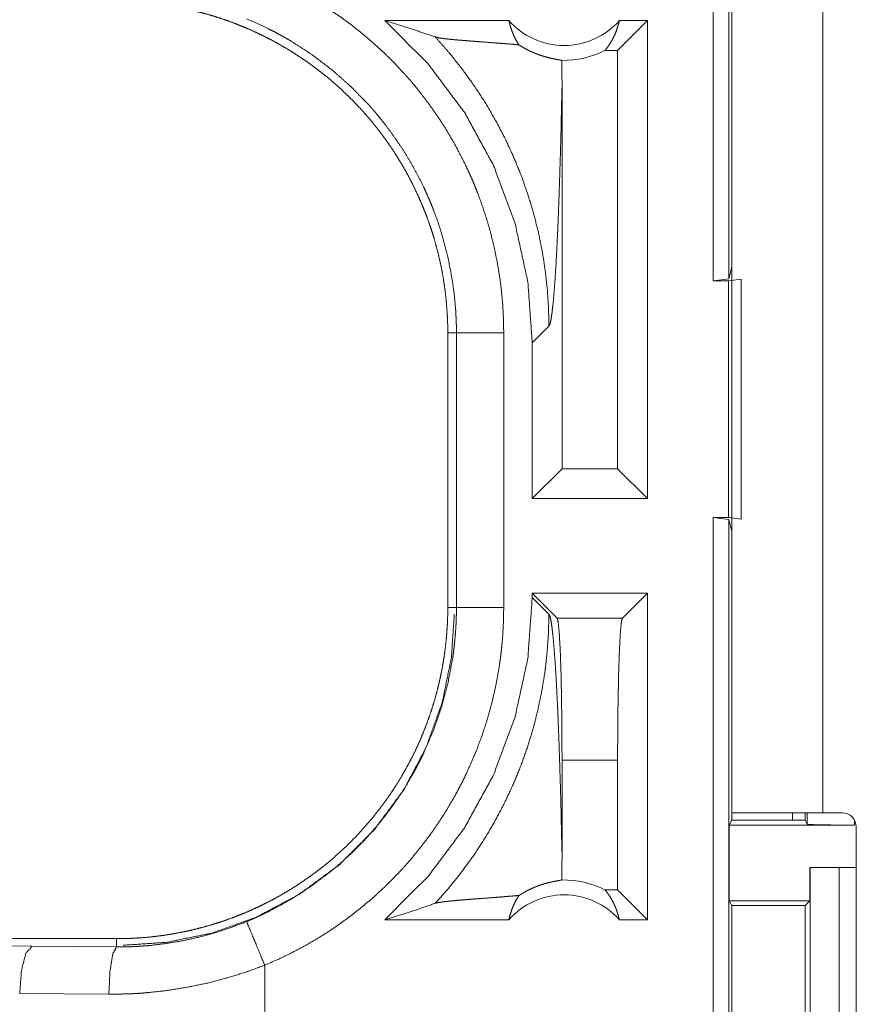
# Model space of a CAD drawing. Units: inches. Extents: x 18 to 154, y 13 to 126.
# Drawn here: x 26 to 27, y 52 to 53 of the extents above; entities that cross this region are included whole.
import ezdxf

# ---------------------------------------------------------------- set-up
doc = ezdxf.new("R2010")
doc.units = ezdxf.units.IN
doc.header["$MEASUREMENT"] = 0
doc.layers.add('1', color=7, linetype='Continuous', true_color=0xffffff)

msp = doc.modelspace()

# ---------------------------------------------------------------- linework, layer by layer
at = {"layer": '1', "color": 18, "linetype": 'Continuous', "lineweight": 18}
for p, q in [((26.6221, 52.4083), (26.6221, 53.9083)), ((26.6388, 53.9062), (26.6388, 52.4104)), ((26.6419, 53.2303), (26.6419, 51.8463)), ((26.7379, 51.8463), (26.7379, 53.2303)), ((26.4064, 52.6833), (26.2753, 52.6833)), ((26.5527, 52.6833), (26.5213, 52.6518)), ((26.5527, 52.6833), (26.5231, 52.6833)), ((26.5527, 52.6833), (26.5527, 52.1783)), ((26.5213, 52.6518), (26.5081, 52.6518)), ((26.5213, 52.2097), (26.5213, 52.6518)), ((26.4626, 52.2097), (26.4626, 52.6143)), ((26.6388, 52.4104), (26.6419, 52.4229)), ((26.6388, 52.4104), (26.6221, 52.4083)), ((26.6221, 52.4083), (26.6385, 52.4083)), ((26.6385, 52.4083), (26.6519, 52.41)), ((26.6385, 52.1583), (26.6385, 52.4083)), ((26.6519, 52.41), (26.6519, 52.1565)), ((26.4311, 52.3428), (26.4488, 52.3604)), ((26.3419, 52.3535), (26.351, 52.3535)), ((26.3419, 52.3535), (26.3419, 52.063)), ((26.351, 52.063), (26.351, 52.3535)), ((26.401, 52.3535), (26.401, 52.063)), ((26.4311, 52.3428), (26.4311, 52.1783)), ((26.4311, 52.1783), (26.4626, 52.2097)), ((26.5213, 52.2097), (26.4626, 52.2097)), ((26.5527, 52.1783), (26.5213, 52.2097)), ((26.5527, 52.1783), (26.4311, 52.1783)), ((26.6221, 52.1583), (26.6385, 52.1583)), ((26.6221, 50.7788), (26.6221, 52.1583)), ((26.6221, 52.1583), (26.6388, 52.1562)), ((26.6519, 52.1565), (26.6385, 52.1583)), ((26.6388, 52.1562), (26.6388, 50.7767)), ((26.6419, 52.1436), (26.6388, 52.1562)), ((26.4311, 52.0783), (26.4311, 52.0737)), ((26.4311, 52.0783), (26.4575, 52.0519)), ((26.5527, 52.0783), (26.4311, 52.0783)), ((26.5527, 52.0783), (26.5263, 52.0519)), ((26.5527, 52.0783), (26.5527, 51.7333)), ((26.4488, 52.0561), (26.4311, 52.0737)), ((26.3419, 52.063), (26.351, 52.063)), ((26.4575, 52.0519), (26.5263, 52.0519)), ((26.4626, 51.8022), (26.4626, 51.902)), ((26.5213, 51.902), (26.4626, 51.902)), ((26.5213, 51.7647), (26.5213, 51.902)), ((26.6419, 51.8385), (26.6393, 51.8333)), ((26.6419, 51.8385), (26.6419, 51.8463)), ((26.6419, 51.8385), (26.7194, 51.8385)), ((26.7059, 51.8462), (26.7059, 51.8385)), ((26.7194, 51.8385), (26.7194, 51.8463)), ((26.7216, 51.8341), (26.7194, 51.8385)), ((26.7216, 51.8341), (26.7216, 51.8463)), ((26.7379, 51.8463), (26.7584, 51.8463)), ((26.7716, 51.8385), (26.7716, 51.8333)), ((26.6393, 51.7533), (26.6393, 51.8333)), ((26.6393, 51.8333), (26.7716, 51.8333)), ((26.7734, 51.8313), (26.7734, 51.4953)), ((26.7245, 51.7533), (26.7245, 51.7883)), ((26.7245, 51.7883), (26.7248, 51.7883)), ((26.7248, 51.5383), (26.7248, 51.7883)), ((26.7248, 51.7883), (26.7553, 51.7883)), ((26.7553, 51.7883), (26.7553, 51.5383)), ((26.7553, 51.7883), (26.7734, 51.7883)), ((26.5213, 51.7647), (26.5081, 51.7647)), ((26.5527, 51.7333), (26.5213, 51.7647)), ((26.6393, 51.7533), (26.6418, 51.7482)), ((26.6393, 51.7533), (26.7245, 51.7533)), ((26.7194, 51.7482), (26.7245, 51.7533)), ((26.6418, 51.7482), (26.6418, 51.5783)), ((26.6418, 51.7482), (26.7194, 51.7482)), ((26.7194, 51.5783), (26.7194, 51.7482)), ((26.4064, 51.7333), (26.2753, 51.7333)), ((26.5527, 51.7333), (26.5231, 51.7333)), ((25.9921, 51.7133), (20.4606, 51.7133)), ((25.224, 51.7116), (25.9027, 51.7052)), ((25.9921, 51.7133), (25.9921, 51.7046)), ((25.9027, 51.7052), (25.9921, 51.7046)), ((26.1485, 51.6333), (26.1485, 51.6852)), ((25.9839, 51.6546), (25.8897, 51.6553))]:
    msp.add_line(p, q, dxfattribs=at)
for centre, radius, start, end in [((26.4648, 52.7346), 0.0777, 221.3424, 318.6576), ((26.4648, 52.7346), 0.0934, 268.4952, 297.645), ((26.7584, 51.8313), 0.015, 0, 90), ((26.4648, 51.6819), 0.0934, 62.355, 91.5048), ((26.4648, 51.6819), 0.0777, 41.3424, 138.6576)]:
    msp.add_arc(centre, radius, start, end, dxfattribs=at)
for points, knots in [([(26.1485, 52.7313), (26.1625, 52.7252), (26.1761, 52.7186), (26.1829, 52.7152), (26.1896, 52.7116), (26.1929, 52.7097), (26.1962, 52.7078), (26.1995, 52.7059), (26.2027, 52.704), (26.2155, 52.696), (26.228, 52.6875), (26.2401, 52.6787), (26.2518, 52.6693), (26.2632, 52.6596), (26.2743, 52.6495), (26.285, 52.6389), (26.2953, 52.6278), (26.2979, 52.625), (26.3004, 52.6222), (26.3029, 52.6193), (26.3053, 52.6164), (26.3101, 52.6106), (26.3148, 52.6046), (26.3238, 52.5926), (26.3324, 52.5803), (26.3405, 52.5677), (26.3481, 52.5547), (26.3552, 52.5415), (26.3619, 52.528), (26.365, 52.5212), (26.3681, 52.5143), (26.3696, 52.5108), (26.371, 52.5073), (26.3724, 52.5037), (26.3738, 52.5002), (26.3789, 52.486), (26.3836, 52.4717), (26.3876, 52.4573), (26.3911, 52.4428), (26.3941, 52.4281), (26.3966, 52.4134), (26.3985, 52.3986), (26.3999, 52.3837), (26.4007, 52.3686), (26.401, 52.3535)], [0, 0, 0.031527, 0.063026, 0.078779, 0.094545, 0.10243, 0.11031, 0.118179, 0.126035, 0.157369, 0.188584, 0.219725, 0.250833, 0.281949, 0.313118, 0.344382, 0.375782, 0.38366, 0.391543, 0.399418, 0.407281, 0.422984, 0.438646, 0.469876, 0.501026, 0.532132, 0.563246, 0.594401, 0.625647, 0.641314, 0.657021, 0.66489, 0.672773, 0.680655, 0.688529, 0.719878, 0.751075, 0.782153, 0.813164, 0.844137, 0.875119, 0.90616, 0.937285, 0.968549, 1, 1]), ([(25.9921, 52.7033), (26.0008, 52.7031), (26.0094, 52.7028), (26.018, 52.7023), (26.0266, 52.7016), (26.0351, 52.7006), (26.0437, 52.6994), (26.0522, 52.6981), (26.0606, 52.6965), (26.0649, 52.6956), (26.0691, 52.6947), (26.0733, 52.6937), (26.0775, 52.6927), (26.0858, 52.6905), (26.0941, 52.6881), (26.1022, 52.6855), (26.1103, 52.6827), (26.1183, 52.6797), (26.1263, 52.6765), (26.1341, 52.6732), (26.1419, 52.6696), (26.1496, 52.6658), (26.1572, 52.6619), (26.1647, 52.6577), (26.1721, 52.6534), (26.174, 52.6523), (26.1758, 52.6512), (26.1777, 52.65), (26.1795, 52.6489), (26.1831, 52.6465), (26.1867, 52.6441), (26.1938, 52.6393), (26.2008, 52.6342), (26.2076, 52.629), (26.2143, 52.6237), (26.2208, 52.6182), (26.2272, 52.6125), (26.2334, 52.6067), (26.2396, 52.6007), (26.2455, 52.5946), (26.2514, 52.5883), (26.2571, 52.5819), (26.2626, 52.5753), (26.2653, 52.5719), (26.268, 52.5685), (26.2707, 52.5651), (26.2732, 52.5616), (26.2783, 52.5547), (26.2831, 52.5476), (26.2878, 52.5404), (26.2923, 52.5331), (26.2966, 52.5258), (26.3007, 52.5183), (26.3046, 52.5107), (26.3083, 52.503), (26.3119, 52.4952), (26.3153, 52.4873), (26.3185, 52.4793), (26.3215, 52.4712), (26.3222, 52.4692), (26.3229, 52.4672), (26.3236, 52.4651), (26.3243, 52.4631), (26.3256, 52.459), (26.3269, 52.4548), (26.3293, 52.4466), (26.3315, 52.4383), (26.3334, 52.43), (26.3352, 52.4216), (26.3368, 52.4132), (26.3381, 52.4048), (26.3393, 52.3963), (26.3402, 52.3878), (26.3409, 52.3793), (26.3415, 52.3707), (26.3418, 52.3621), (26.3419, 52.3535)], [0, 0, 0.015742, 0.031453, 0.047138, 0.06281, 0.078475, 0.094146, 0.109833, 0.125542, 0.133408, 0.141287, 0.149159, 0.157016, 0.172693, 0.188318, 0.203911, 0.219478, 0.235024, 0.250565, 0.266107, 0.28166, 0.297231, 0.312836, 0.328475, 0.344163, 0.348094, 0.35203, 0.35597, 0.359908, 0.367772, 0.375624, 0.391283, 0.406902, 0.422487, 0.438047, 0.453593, 0.469134, 0.484673, 0.500233, 0.515807, 0.531418, 0.54707, 0.562774, 0.570647, 0.57852, 0.586376, 0.594224, 0.609872, 0.625478, 0.641058, 0.656612, 0.672157, 0.687692, 0.703239, 0.718796, 0.734382, 0.750005, 0.765667, 0.781384, 0.785318, 0.789262, 0.793193, 0.797126, 0.804976, 0.812814, 0.828454, 0.844051, 0.859625, 0.875174, 0.890714, 0.906255, 0.921806, 0.937369, 0.952966, 0.968595, 0.98427, 1, 1]), ([(26.351, 52.3535), (26.351, 52.3601), (26.3508, 52.3668), (26.3506, 52.3701), (26.3505, 52.3734), (26.3503, 52.3768), (26.35, 52.3801), (26.3488, 52.3933), (26.3471, 52.4063), (26.3423, 52.4322), (26.3356, 52.4576), (26.3316, 52.4702), (26.327, 52.4826), (26.3258, 52.4857), (26.3246, 52.4888), (26.3233, 52.4919), (26.322, 52.4949), (26.3193, 52.501), (26.3166, 52.507), (26.3107, 52.5188), (26.3044, 52.5304), (26.2977, 52.5417), (26.2906, 52.5528), (26.2831, 52.5636), (26.2752, 52.5741), (26.2711, 52.5793), (26.2669, 52.5844), (26.2647, 52.587), (26.2626, 52.5895), (26.2604, 52.592), (26.2581, 52.5945), (26.2397, 52.6134), (26.22, 52.6308), (26.1991, 52.6468), (26.1769, 52.6612), (26.1741, 52.6629), (26.1712, 52.6645), (26.1683, 52.6662), (26.1654, 52.6678), (26.1595, 52.671), (26.1536, 52.674), (26.1416, 52.6798), (26.1294, 52.6851)], [0, 0, 0.015758, 0.031507, 0.039389, 0.047258, 0.055125, 0.062972, 0.094283, 0.125466, 0.187632, 0.24982, 0.281039, 0.312384, 0.320245, 0.328124, 0.335992, 0.34385, 0.359533, 0.375179, 0.406384, 0.437499, 0.468575, 0.499643, 0.530756, 0.561954, 0.577596, 0.593273, 0.601127, 0.608992, 0.616868, 0.624739, 0.687306, 0.7495, 0.811661, 0.874126, 0.881972, 0.88983, 0.897704, 0.905578, 0.921322, 0.937059, 0.968515, 1, 1]), ([(26.2753, 52.6833), (26.2933, 52.6777), (26.3111, 52.6719), (26.3287, 52.6659)], [0, 0, 0.33558, 0.66903, 1, 1]), ([(26.2753, 52.6833), (26.3208, 52.6379), (26.3594, 52.5864), (26.3903, 52.53), (26.4128, 52.4698), (26.4265, 52.4069), (26.4311, 52.3428)], [0, 0, 0.166634, 0.333276, 0.499921, 0.666584, 0.833278, 1, 1]), ([(26.4064, 52.6833), (26.4078, 52.6778), (26.4096, 52.6724), (26.4117, 52.6673), (26.4142, 52.6623), (26.4171, 52.6576)], [0, 0, 0.203124, 0.404853, 0.605069, 0.80351, 1, 1]), ([(26.5081, 52.6518), (26.5111, 52.6557), (26.5138, 52.6598), (26.5163, 52.6642), (26.5185, 52.6687), (26.5203, 52.6734), (26.5219, 52.6783), (26.5231, 52.6833)], [0, 0, 0.139048, 0.279561, 0.421353, 0.564473, 0.708685, 0.853929, 1, 1]), ([(26.4171, 52.6576), (26.4109, 52.6582), (26.4045, 52.6587), (26.398, 52.6592), (26.3914, 52.6597), (26.3781, 52.6607), (26.3715, 52.6612), (26.3651, 52.6617), (26.3589, 52.6622), (26.3529, 52.6627), (26.3474, 52.6632), (26.3423, 52.6637), (26.3377, 52.6642), (26.3339, 52.6648), (26.3308, 52.6653), (26.3287, 52.6659)], [0, 0, 0.070065, 0.142137, 0.215723, 0.290315, 0.440354, 0.514544, 0.587219, 0.657573, 0.724715, 0.787699, 0.84545, 0.896866, 0.940634, 0.975489, 1, 1]), ([(26.3287, 52.6659), (26.3434, 52.6492), (26.3572, 52.6319), (26.3701, 52.614), (26.3821, 52.5956), (26.393, 52.5767), (26.403, 52.5575), (26.412, 52.5379), (26.42, 52.5182), (26.4269, 52.4983), (26.4329, 52.4783), (26.4379, 52.4583), (26.4419, 52.4383), (26.4449, 52.4185), (26.4471, 52.3989), (26.4483, 52.3795), (26.4488, 52.3604)], [0, 0, 0.066038, 0.131936, 0.197609, 0.262984, 0.327987, 0.392535, 0.456567, 0.520019, 0.58282, 0.644923, 0.70626, 0.766788, 0.826462, 0.885253, 0.943102, 1, 1]), ([(26.4171, 52.6576), (26.4195, 52.6561), (26.4218, 52.6547), (26.4241, 52.6534), (26.4263, 52.6523), (26.4284, 52.6512), (26.4305, 52.6503), (26.4315, 52.6498), (26.4325, 52.6494), (26.4334, 52.649), (26.4344, 52.6486), (26.4381, 52.6472), (26.4415, 52.646), (26.4447, 52.6451), (26.4476, 52.6443), (26.4503, 52.6436), (26.4528, 52.6431), (26.455, 52.6426), (26.457, 52.6422), (26.4587, 52.6419), (26.4602, 52.6417), (26.4614, 52.6414), (26.4623, 52.6412)], [0, 0, 0.059162, 0.115281, 0.168725, 0.219778, 0.268658, 0.315514, 0.338251, 0.360519, 0.382321, 0.403746, 0.4849, 0.559386, 0.62783, 0.690624, 0.747939, 0.799986, 0.846771, 0.888335, 0.92452, 0.955301, 0.980519, 1, 1]), ([(26.4623, 52.6412), (26.4625, 52.6278), (26.4626, 52.6143)], [0, 0, 0.499901, 1, 1]), ([(26.4488, 52.3604), (26.4499, 52.3627), (26.451, 52.3675), (26.452, 52.3746), (26.4531, 52.3839), (26.4541, 52.3952), (26.4551, 52.4085), (26.4561, 52.4236), (26.457, 52.4402), (26.4574, 52.4491), (26.4579, 52.4584), (26.4583, 52.468), (26.4587, 52.4779), (26.4591, 52.4881), (26.4595, 52.4985), (26.4598, 52.5093), (26.4602, 52.5202), (26.4605, 52.5314), (26.4609, 52.5428), (26.4612, 52.5544), (26.4615, 52.5661), (26.462, 52.59), (26.4626, 52.6143)], [0, 0, 0.010228, 0.029479, 0.057649, 0.094321, 0.139043, 0.191269, 0.250459, 0.316031, 0.351028, 0.387402, 0.425063, 0.46396, 0.504005, 0.545134, 0.58727, 0.630324, 0.674258, 0.718969, 0.764395, 0.810483, 0.90433, 1, 1]), ([(26.351, 52.3535), (26.3583, 52.3535), (26.401, 52.3535)], [0, 0, 0.145305, 1, 1]), ([(26.4311, 52.0737), (26.4265, 52.0096), (26.4128, 51.9467), (26.3903, 51.8865), (26.3594, 51.8301), (26.3208, 51.7786), (26.2753, 51.7333)], [0, 0, 0.166714, 0.33341, 0.500082, 0.666729, 0.833365, 1, 1]), ([(26.3419, 52.063), (26.3418, 52.0544), (26.3415, 52.0458), (26.3409, 52.0372), (26.3402, 52.0286), (26.3392, 52.02), (26.3381, 52.0115), (26.3367, 52.003), (26.3351, 51.9945), (26.3342, 51.9903), (26.3333, 51.986), (26.3323, 51.9818), (26.3313, 51.9776), (26.3291, 51.9693), (26.3267, 51.9611), (26.3241, 51.9529), (26.3213, 51.9448), (26.3183, 51.9368), (26.3152, 51.9289), (26.3118, 51.921), (26.3082, 51.9133), (26.3045, 51.9056), (26.3005, 51.898), (26.2964, 51.8904), (26.292, 51.883), (26.2909, 51.8812), (26.2898, 51.8793), (26.2886, 51.8775), (26.2875, 51.8756), (26.2852, 51.872), (26.2828, 51.8684), (26.2779, 51.8613), (26.2729, 51.8544), (26.2677, 51.8476), (26.2623, 51.8409), (26.2568, 51.8344), (26.2512, 51.828), (26.2454, 51.8217), (26.2394, 51.8156), (26.2333, 51.8096), (26.227, 51.8038), (26.2205, 51.7981), (26.2139, 51.7925), (26.2106, 51.7898), (26.2072, 51.7871), (26.2037, 51.7845), (26.2003, 51.7819), (26.1933, 51.7769), (26.1862, 51.772), (26.1791, 51.7674), (26.1718, 51.7629), (26.1644, 51.7586), (26.1569, 51.7545), (26.1493, 51.7506), (26.1417, 51.7468), (26.1339, 51.7432), (26.126, 51.7399), (26.118, 51.7367), (26.1099, 51.7337), (26.1078, 51.7329), (26.1058, 51.7322), (26.1038, 51.7315), (26.1017, 51.7309), (26.0976, 51.7295), (26.0935, 51.7283), (26.0852, 51.7259), (26.0769, 51.7237), (26.0686, 51.7217), (26.0603, 51.72), (26.0519, 51.7184), (26.0434, 51.717), (26.035, 51.7159), (26.0265, 51.7149), (26.0179, 51.7142), (26.0094, 51.7137), (26.0008, 51.7134), (25.9921, 51.7133)], [0, 0, 0.015742, 0.031453, 0.047135, 0.062809, 0.078475, 0.094146, 0.109833, 0.125539, 0.133409, 0.141287, 0.149156, 0.157013, 0.17269, 0.188319, 0.203911, 0.219478, 0.235025, 0.250567, 0.266105, 0.281657, 0.297231, 0.312833, 0.328476, 0.344163, 0.348096, 0.352029, 0.355968, 0.359909, 0.367771, 0.375622, 0.391288, 0.406904, 0.422489, 0.438049, 0.45359, 0.469132, 0.484673, 0.500231, 0.515809, 0.53142, 0.547072, 0.562777, 0.57065, 0.578521, 0.586378, 0.594222, 0.609872, 0.625481, 0.641056, 0.656613, 0.672157, 0.687695, 0.703241, 0.718799, 0.734385, 0.750004, 0.765666, 0.781384, 0.78532, 0.789261, 0.793195, 0.797126, 0.804976, 0.812815, 0.828454, 0.844054, 0.859625, 0.875177, 0.890717, 0.906258, 0.921805, 0.937372, 0.952963, 0.968595, 0.98427, 1, 1]), ([(26.3488, 52.0561), (26.3457, 52.0102), (26.3361, 51.9629), (26.3192, 51.9158), (26.2952, 51.8703), (26.2641, 51.8282), (26.2269, 51.791), (26.1848, 51.76), (26.1394, 51.7359), (26.0922, 51.7191), (26.045, 51.7094), (25.999, 51.7063)], [0, 0, 0.083959, 0.171847, 0.263041, 0.35677, 0.452075, 0.547926, 0.643233, 0.73696, 0.828157, 0.91604, 1, 1]), ([(26.1294, 51.7314), (26.1356, 51.734), (26.1417, 51.7367), (26.1447, 51.7381), (26.1477, 51.7396), (26.1507, 51.741), (26.1536, 51.7425), (26.1654, 51.7487), (26.1768, 51.7552), (26.1988, 51.7696), (26.2198, 51.7855), (26.2298, 51.7941), (26.2396, 51.803), (26.242, 51.8053), (26.2444, 51.8076), (26.2467, 51.81), (26.249, 51.8124), (26.2536, 51.8171), (26.2581, 51.822), (26.2668, 51.832), (26.2751, 51.8422), (26.283, 51.8527), (26.2905, 51.8635), (26.2976, 51.8745), (26.3043, 51.8859), (26.3075, 51.8917), (26.3106, 51.8975), (26.3121, 51.9005), (26.3136, 51.9035), (26.3151, 51.9064), (26.3165, 51.9094), (26.327, 51.9338), (26.3355, 51.9586), (26.3422, 51.984), (26.3471, 52.01), (26.3476, 52.0133), (26.348, 52.0166), (26.3484, 52.0199), (26.3488, 52.0232), (26.3495, 52.0298), (26.35, 52.0364), (26.3505, 52.0431), (26.3508, 52.0497), (26.3509, 52.0531), (26.351, 52.0564), (26.351, 52.058), (26.351, 52.0597), (26.351, 52.0614), (26.351, 52.063)], [0, 0, 0.015753, 0.031507, 0.039387, 0.047259, 0.055122, 0.062971, 0.094275, 0.125463, 0.187628, 0.249818, 0.281035, 0.312382, 0.320244, 0.32812, 0.335991, 0.343849, 0.359529, 0.375177, 0.406384, 0.437496, 0.468569, 0.499644, 0.530754, 0.561953, 0.57759, 0.593271, 0.601129, 0.608994, 0.616871, 0.62474, 0.687303, 0.749501, 0.811663, 0.874126, 0.881974, 0.889828, 0.897702, 0.905576, 0.921323, 0.937059, 0.952788, 0.968516, 0.97638, 0.984249, 0.988191, 0.992125, 0.996066, 1, 1]), ([(26.401, 52.063), (26.4007, 52.0479), (26.3999, 52.0327), (26.3992, 52.0251), (26.3985, 52.0176), (26.398, 52.0138), (26.3976, 52.01), (26.397, 52.0063), (26.3965, 52.0025), (26.394, 51.9877), (26.391, 51.9729), (26.3874, 51.9584), (26.3833, 51.9439), (26.3787, 51.9297), (26.3735, 51.9156), (26.3678, 51.9016), (26.3616, 51.8878), (26.36, 51.8844), (26.3583, 51.881), (26.3566, 51.8776), (26.3548, 51.8743), (26.3513, 51.8676), (26.3476, 51.861), (26.34, 51.848), (26.3318, 51.8354), (26.3233, 51.8231), (26.3142, 51.8111), (26.3048, 51.7995), (26.2949, 51.7882), (26.2897, 51.7826), (26.2845, 51.7772), (26.2818, 51.7745), (26.2792, 51.7718), (26.2764, 51.7691), (26.2737, 51.7665), (26.2626, 51.7563), (26.2511, 51.7466), (26.2393, 51.7373), (26.2273, 51.7285), (26.2149, 51.7201), (26.2022, 51.7122), (26.1893, 51.7048), (26.176, 51.6978), (26.1624, 51.6913), (26.1485, 51.6852)], [0, 0, 0.031525, 0.06302, 0.078778, 0.094535, 0.102426, 0.110305, 0.118173, 0.126031, 0.157365, 0.188584, 0.219723, 0.250835, 0.281954, 0.313118, 0.344378, 0.375781, 0.383658, 0.39154, 0.399419, 0.407284, 0.422981, 0.438643, 0.469874, 0.501025, 0.532138, 0.563252, 0.594409, 0.625651, 0.64132, 0.657027, 0.664896, 0.672775, 0.680656, 0.688527, 0.719885, 0.751079, 0.782157, 0.813163, 0.844137, 0.875123, 0.906158, 0.937286, 0.968549, 1, 1]), ([(26.3287, 51.7507), (26.3426, 51.7664), (26.3558, 51.7827), (26.3682, 51.7997), (26.3798, 51.8172), (26.3905, 51.8353), (26.4004, 51.8538), (26.4094, 51.8727), (26.4176, 51.8921), (26.4248, 51.9118), (26.4311, 51.9318), (26.4364, 51.9521), (26.4408, 51.9727), (26.4443, 51.9934), (26.4467, 52.0142), (26.4482, 52.0351), (26.4488, 52.0561)], [0, 0, 0.06251, 0.125027, 0.187538, 0.25005, 0.312561, 0.375066, 0.437574, 0.500081, 0.56258, 0.62508, 0.687576, 0.750062, 0.812557, 0.875038, 0.937516, 1, 1]), ([(26.351, 52.063), (26.3583, 52.063), (26.401, 52.063)], [0, 0, 0.145305, 1, 1]), ([(26.4626, 51.8022), (26.462, 51.8265), (26.4615, 51.8504), (26.4612, 51.8622), (26.4609, 51.8737), (26.4605, 51.8851), (26.4602, 51.8963), (26.4598, 51.9073), (26.4595, 51.918), (26.4591, 51.9284), (26.4587, 51.9386), (26.4583, 51.9485), (26.4579, 51.9581), (26.4574, 51.9674), (26.457, 51.9763), (26.4561, 51.993), (26.4551, 52.008), (26.4541, 52.0213), (26.4531, 52.0326), (26.452, 52.0419), (26.451, 52.049), (26.4499, 52.0538), (26.4488, 52.0561)], [0, 0, 0.09567, 0.189517, 0.235593, 0.281031, 0.325743, 0.369664, 0.412731, 0.454854, 0.495982, 0.536027, 0.574925, 0.612599, 0.648972, 0.683957, 0.749529, 0.808719, 0.860945, 0.905667, 0.942352, 0.97051, 0.989761, 1, 1]), ([(26.4626, 51.902), (26.4624, 51.9346), (26.4621, 51.9657), (26.4615, 51.9937), (26.4607, 52.0174), (26.4597, 52.0355), (26.4586, 52.0471), (26.4575, 52.0519)], [0, 0, 0.217443, 0.424491, 0.611209, 0.768661, 0.889355, 0.967583, 1, 1]), ([(26.5263, 52.0519), (26.5252, 52.0471), (26.5241, 52.0355), (26.5232, 52.0174), (26.5224, 51.9937), (26.5218, 51.9657), (26.5214, 51.9346), (26.5213, 51.902)], [0, 0, 0.032417, 0.110645, 0.231339, 0.388791, 0.575509, 0.782557, 1, 1]), ([(26.6419, 51.8463), (26.6602, 51.8463), (26.6815, 51.8463), (26.7379, 51.8463)], [0, 0, 0.19099, 0.412211, 1, 1]), ([(26.7716, 51.8333), (26.7525, 51.8333), (26.7364, 51.8335), (26.7255, 51.8338), (26.7216, 51.8341)], [0, 0, 0.380535, 0.703819, 0.921134, 1, 1]), ([(26.4623, 51.7753), (26.4625, 51.7887), (26.4626, 51.8022)], [0, 0, 0.499962, 1, 1]), ([(26.4171, 51.7589), (26.4195, 51.7604), (26.4218, 51.7618), (26.4241, 51.7631), (26.4262, 51.7642), (26.4304, 51.7662), (26.4343, 51.7679), (26.4362, 51.7686), (26.438, 51.7693), (26.4389, 51.7696), (26.4397, 51.7699), (26.4406, 51.7702), (26.4414, 51.7705), (26.4446, 51.7714), (26.4476, 51.7722), (26.4503, 51.7729), (26.4528, 51.7734), (26.455, 51.7739), (26.457, 51.7743), (26.4602, 51.7749), (26.4614, 51.7751), (26.4623, 51.7753)], [0, 0, 0.058983, 0.11486, 0.168094, 0.218905, 0.314152, 0.40183, 0.443165, 0.482924, 0.502246, 0.521194, 0.539738, 0.557911, 0.626778, 0.689865, 0.747423, 0.799647, 0.846563, 0.888225, 0.955288, 0.98052, 1, 1]), ([(26.5081, 51.7647), (26.5111, 51.7608), (26.5138, 51.7567), (26.5163, 51.7524), (26.5185, 51.7478), (26.5203, 51.7431), (26.5219, 51.7382), (26.5231, 51.7333)], [0, 0, 0.139049, 0.279564, 0.421437, 0.564559, 0.708773, 0.854017, 1, 1]), ([(26.4171, 51.7589), (26.4109, 51.7584), (26.4045, 51.7579), (26.398, 51.7573), (26.3914, 51.7568), (26.3781, 51.7558), (26.3715, 51.7553), (26.3651, 51.7548), (26.3589, 51.7543), (26.3529, 51.7538), (26.3474, 51.7533), (26.3423, 51.7528), (26.3377, 51.7523), (26.3339, 51.7517), (26.3308, 51.7512), (26.3287, 51.7507)], [0, 0, 0.070065, 0.142135, 0.215725, 0.290317, 0.440357, 0.514547, 0.58722, 0.657575, 0.72472, 0.787702, 0.845453, 0.89687, 0.940643, 0.975499, 1, 1]), ([(26.4064, 51.7333), (26.4078, 51.7387), (26.4096, 51.7441), (26.4117, 51.7492), (26.4142, 51.7542), (26.4171, 51.7589)], [0, 0, 0.203031, 0.404892, 0.605128, 0.803589, 1, 1]), ([(26.2753, 51.7333), (26.2933, 51.7388), (26.3111, 51.7446), (26.3287, 51.7507)], [0, 0, 0.335563, 0.669012, 1, 1]), ([(25.9921, 51.7046), (25.9922, 51.7046), (25.9924, 51.7046), (25.9925, 51.7046), (25.9929, 51.7046), (25.9932, 51.7046), (25.9938, 51.7046), (25.9954, 51.7046), (25.9965, 51.7046), (25.9987, 51.7046), (26.0009, 51.7046), (26.0053, 51.7047), (26.0097, 51.7049), (26.0141, 51.7051), (26.0185, 51.7054), (26.0229, 51.7057), (26.0273, 51.7061), (26.0447, 51.7082), (26.062, 51.7111), (26.0791, 51.7149), (26.0961, 51.7195), (26.1129, 51.725), (26.1294, 51.7314)], [0, 0, 0.000971, 0.001942, 0.002924, 0.005836, 0.007777, 0.011672, 0.023354, 0.031131, 0.046709, 0.062288, 0.093474, 0.124684, 0.155934, 0.187217, 0.21855, 0.249869, 0.374764, 0.499307, 0.623796, 0.748528, 0.873825, 1, 1]), ([(26.1485, 51.6852), (26.1322, 51.7247), (26.1294, 51.7314)], [0, 0, 0.854694, 1, 1]), ([(25.9027, 51.7052), (25.8963, 51.698), (25.8916, 51.6798), (25.8897, 51.6553)], [0, 0, 0.181605, 0.536438, 1, 1]), ([(25.9921, 51.7046), (25.9881, 51.6973), (25.9851, 51.6791), (25.9839, 51.6546)], [0, 0, 0.161876, 0.521742, 1, 1]), ([(26.1485, 51.6852), (26.1286, 51.6779), (26.1085, 51.6717), (26.0881, 51.6664), (26.0676, 51.6621), (26.0469, 51.6587), (26.026, 51.6564), (26.0207, 51.6559), (26.0154, 51.6555), (26.0102, 51.6552), (26.0049, 51.655), (25.9944, 51.6547), (25.9839, 51.6546)], [0, 0, 0.125963, 0.251156, 0.375859, 0.500378, 0.62497, 0.749907, 0.781233, 0.812572, 0.843876, 0.875141, 0.937608, 1, 1])]:
    msp.add_open_spline(points, degree=1, knots=knots, dxfattribs=at)

doc.saveas('drawing.dxf')
